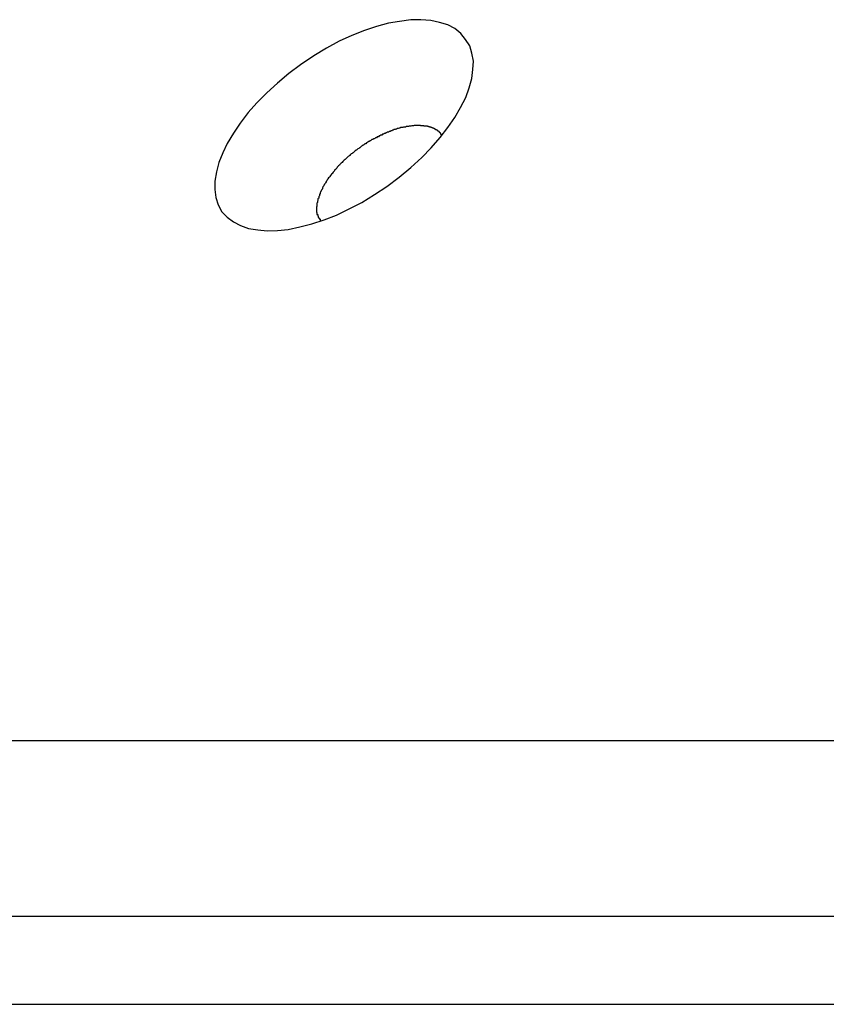
# Model space of a CAD drawing. Extents: x -38.4 to 38.4, y -15.4 to 15.4.
# Drawn here: x -25.7 to -25.4, y -6.9 to -6.5 of the extents above; entities that cross this region are included whole.
import ezdxf

# ---------------------------------------------------------------- set-up
doc = ezdxf.new("R2010")
doc.units = 0
doc.layers.get('0').update_dxf_attribs({"linetype": 'CONTINUOUS'})

msp = doc.modelspace()

# ---------------------------------------------------------------- linework, layer by layer
at = {"color": 0}
for points in [[(-25.5279, -6.4802), (-25.5279, -6.4802), (-25.5297, -6.4777), (-25.5322, -6.4758), (-25.535, -6.4743), (-25.5383, -6.4733), (-25.5418, -6.4725), (-25.5458, -6.4722), (-25.5499, -6.4723), (-25.5544, -6.4729), (-25.5589, -6.4736), (-25.5637, -6.4749), (-25.5685, -6.4765), (-25.5736, -6.4786), (-25.5787, -6.4809), (-25.5838, -6.4837), (-25.5889, -6.4868), (-25.5942, -6.4903), (-25.5942, -6.4903), (-25.5989, -6.4939), (-25.6035, -6.4977), (-25.6078, -6.5016), (-25.6118, -6.5057), (-25.6153, -6.5096), (-25.6185, -6.5138), (-25.6212, -6.5178), (-25.6237, -6.522), (-25.6255, -6.5258), (-25.627, -6.5297), (-25.628, -6.5334), (-25.6286, -6.5372), (-25.6286, -6.5405), (-25.6282, -6.5438), (-25.6273, -6.5467), (-25.6258, -6.5495), (-25.6258, -6.5495), (-25.6237, -6.5517), (-25.6212, -6.5536), (-25.6183, -6.555), (-25.6151, -6.5562), (-25.6114, -6.5568), (-25.6076, -6.5571), (-25.6035, -6.557), (-25.5992, -6.5566), (-25.5945, -6.5556), (-25.5897, -6.5544), (-25.5847, -6.5527), (-25.5798, -6.5508), (-25.5747, -6.5483), (-25.5696, -6.5457), (-25.5645, -6.5426), (-25.5595, -6.5393), (-25.5595, -6.5393), (-25.5545, -6.5355), (-25.5499, -6.5317), (-25.5455, -6.5277), (-25.5417, -6.5238), (-25.5381, -6.5196), (-25.535, -6.5156), (-25.5321, -6.5115), (-25.5299, -6.5076), (-25.5278, -6.5035), (-25.5264, -6.4996), (-25.5253, -6.4958), (-25.5249, -6.4923), (-25.5247, -6.4889), (-25.5253, -6.4857), (-25.5262, -6.4827), (-25.5279, -6.4802)], [(-25.5469, -6.5148), (-25.5478, -6.5148), (-25.5478, -6.5148), (-25.5478, -6.5148), (-25.5478, -6.5148), (-25.5478, -6.5148), (-25.5479, -6.5148), (-25.5479, -6.5148), (-25.5479, -6.5148), (-25.5479, -6.5148), (-25.5482, -6.5148), (-25.5482, -6.5148), (-25.5482, -6.5148), (-25.5482, -6.5148), (-25.5485, -6.5148), (-25.5485, -6.5148), (-25.5485, -6.5148), (-25.5485, -6.5148), (-25.5488, -6.5149), (-25.5488, -6.5149), (-25.5488, -6.5149), (-25.5488, -6.5149), (-25.5488, -6.5149), (-25.5489, -6.5149), (-25.5489, -6.5149), (-25.5489, -6.5149), (-25.5489, -6.5149), (-25.5492, -6.5149), (-25.5492, -6.5149), (-25.5492, -6.5149), (-25.5492, -6.5149), (-25.5495, -6.5149), (-25.5495, -6.5149), (-25.5495, -6.5149), (-25.5495, -6.5149), (-25.5498, -6.515), (-25.5498, -6.515), (-25.5498, -6.515), (-25.5498, -6.515), (-25.5498, -6.515), (-25.5499, -6.515), (-25.5499, -6.515), (-25.5499, -6.515), (-25.5499, -6.515), (-25.5502, -6.515), (-25.5502, -6.515), (-25.5502, -6.515), (-25.5502, -6.515), (-25.5505, -6.515), (-25.5505, -6.515), (-25.5505, -6.515), (-25.5505, -6.515), (-25.5508, -6.5152), (-25.5508, -6.5152), (-25.5508, -6.5152), (-25.5508, -6.5152), (-25.5508, -6.5152), (-25.5511, -6.5152), (-25.5511, -6.5152), (-25.5511, -6.5152), (-25.5511, -6.5152), (-25.5514, -6.5152), (-25.5514, -6.5152), (-25.5514, -6.5152), (-25.5514, -6.5152), (-25.5517, -6.5152), (-25.5517, -6.5152), (-25.5517, -6.5152), (-25.5517, -6.5152), (-25.552, -6.5154), (-25.552, -6.5154), (-25.552, -6.5154), (-25.552, -6.5154), (-25.552, -6.5154), (-25.5522, -6.5154), (-25.5522, -6.5154), (-25.5522, -6.5154), (-25.5522, -6.5154), (-25.5525, -6.5154), (-25.5525, -6.5154), (-25.5525, -6.5154), (-25.5525, -6.5154), (-25.5528, -6.5154), (-25.5528, -6.5154), (-25.5528, -6.5154), (-25.5528, -6.5154), (-25.5531, -6.5156), (-25.5531, -6.5156), (-25.5531, -6.5156), (-25.5531, -6.5156), (-25.5531, -6.5156), (-25.5534, -6.5156), (-25.5534, -6.5156), (-25.5534, -6.5156), (-25.5534, -6.5156), (-25.5537, -6.5156), (-25.5537, -6.5156), (-25.5537, -6.5156), (-25.5537, -6.5156), (-25.554, -6.5156), (-25.554, -6.5156), (-25.554, -6.5156), (-25.554, -6.5156), (-25.5543, -6.5159), (-25.5543, -6.5159), (-25.5543, -6.5159), (-25.5543, -6.5159), (-25.5543, -6.5159), (-25.5546, -6.5159), (-25.5546, -6.5159), (-25.5546, -6.5159), (-25.5546, -6.5159), (-25.5549, -6.516), (-25.5549, -6.516), (-25.5549, -6.516), (-25.5549, -6.516), (-25.5552, -6.516), (-25.5552, -6.516), (-25.5553, -6.516), (-25.5553, -6.516), (-25.5556, -6.5163), (-25.5556, -6.5163), (-25.5556, -6.5163), (-25.5556, -6.5163), (-25.5556, -6.5163), (-25.5559, -6.5163), (-25.5559, -6.5163), (-25.5559, -6.5163), (-25.5559, -6.5163), (-25.5562, -6.5164), (-25.5562, -6.5164), (-25.5562, -6.5164), (-25.5562, -6.5164), (-25.5565, -6.5164), (-25.5565, -6.5164), (-25.5566, -6.5164), (-25.5566, -6.5164), (-25.5569, -6.5167), (-25.5569, -6.5167), (-25.5569, -6.5167), (-25.5569, -6.5167), (-25.5569, -6.5167), (-25.5572, -6.5167), (-25.5572, -6.5167), (-25.5572, -6.5167), (-25.5572, -6.5167), (-25.5575, -6.5169), (-25.5575, -6.5169), (-25.5575, -6.5169), (-25.5575, -6.5169), (-25.5578, -6.5169), (-25.5578, -6.5169), (-25.5579, -6.5169), (-25.5579, -6.5169), (-25.5582, -6.5172), (-25.5582, -6.5172), (-25.5582, -6.5172), (-25.5582, -6.5172), (-25.5582, -6.5172), (-25.5585, -6.5172), (-25.5585, -6.5172), (-25.5585, -6.5172), (-25.5585, -6.5172), (-25.5588, -6.5174), (-25.5588, -6.5174), (-25.5588, -6.5174), (-25.5588, -6.5174), (-25.5591, -6.5174), (-25.5591, -6.5174), (-25.5593, -6.5174), (-25.5593, -6.5174), (-25.5596, -6.5177), (-25.5596, -6.5177), (-25.5596, -6.5177), (-25.5596, -6.5177), (-25.5596, -6.5177), (-25.5599, -6.5177), (-25.5599, -6.5177), (-25.5599, -6.5177), (-25.5599, -6.5177), (-25.5602, -6.518), (-25.5602, -6.518), (-25.5602, -6.518), (-25.5602, -6.518), (-25.5605, -6.518), (-25.5605, -6.518), (-25.5606, -6.518), (-25.5606, -6.518), (-25.5609, -6.5183), (-25.5609, -6.5183), (-25.5609, -6.5183), (-25.5609, -6.5183), (-25.5609, -6.5183), (-25.5612, -6.5183), (-25.5612, -6.5183), (-25.5612, -6.5183), (-25.5612, -6.5183), (-25.5615, -6.5186), (-25.5615, -6.5186), (-25.5615, -6.5186), (-25.5615, -6.5186), (-25.5618, -6.5187), (-25.5618, -6.5187), (-25.562, -6.5187), (-25.562, -6.5187), (-25.5623, -6.519), (-25.5623, -6.519), (-25.5623, -6.519), (-25.5623, -6.519), (-25.5623, -6.519), (-25.5626, -6.519), (-25.5626, -6.519), (-25.5626, -6.519), (-25.5626, -6.519), (-25.5629, -6.5193), (-25.5629, -6.5193), (-25.5629, -6.5193), (-25.5629, -6.5193), (-25.5632, -6.5194), (-25.5632, -6.5194), (-25.5634, -6.5194), (-25.5634, -6.5194), (-25.5637, -6.5197), (-25.5637, -6.5197), (-25.5637, -6.5197), (-25.5637, -6.5197), (-25.5637, -6.5197), (-25.564, -6.5197), (-25.564, -6.5197), (-25.564, -6.5197), (-25.564, -6.5197), (-25.5643, -6.52), (-25.5643, -6.52), (-25.5643, -6.52), (-25.5643, -6.52), (-25.5646, -6.5201), (-25.5646, -6.5201), (-25.5649, -6.5201), (-25.5649, -6.5201), (-25.5652, -6.5204), (-25.5652, -6.5204), (-25.5652, -6.5204), (-25.5652, -6.5204), (-25.5652, -6.5204), (-25.5655, -6.5204), (-25.5655, -6.5204), (-25.5655, -6.5204), (-25.5655, -6.5204), (-25.5658, -6.5207), (-25.5658, -6.5207), (-25.5658, -6.5207), (-25.5658, -6.5207), (-25.5661, -6.5209), (-25.5661, -6.5209), (-25.5663, -6.5209), (-25.5663, -6.5209), (-25.5666, -6.5212), (-25.5666, -6.5212), (-25.5666, -6.5212), (-25.5666, -6.5212), (-25.5666, -6.5212), (-25.5669, -6.5212), (-25.5669, -6.5212), (-25.5669, -6.5212), (-25.5669, -6.5212), (-25.5672, -6.5215), (-25.5672, -6.5215), (-25.5672, -6.5215), (-25.5672, -6.5215), (-25.5675, -6.5218), (-25.5675, -6.5218), (-25.5677, -6.5218), (-25.5677, -6.5218), (-25.568, -6.5221), (-25.568, -6.5221), (-25.568, -6.5221), (-25.568, -6.5221), (-25.568, -6.5221), (-25.5683, -6.5221), (-25.5683, -6.5221), (-25.5683, -6.5221), (-25.5683, -6.5221), (-25.5686, -6.5224), (-25.5686, -6.5224), (-25.5686, -6.5224), (-25.5686, -6.5224), (-25.5689, -6.5227), (-25.5689, -6.5227), (-25.5691, -6.5227), (-25.5691, -6.5227), (-25.5694, -6.523), (-25.5694, -6.523), (-25.5694, -6.523), (-25.5694, -6.523), (-25.5694, -6.523), (-25.5697, -6.5231), (-25.5697, -6.5231), (-25.5697, -6.5231), (-25.5697, -6.5231), (-25.57, -6.5234), (-25.57, -6.5234), (-25.57, -6.5234), (-25.57, -6.5234), (-25.5703, -6.5237), (-25.5703, -6.5237), (-25.5705, -6.5237), (-25.5705, -6.5237), (-25.5708, -6.524), (-25.5708, -6.524), (-25.5708, -6.524), (-25.5708, -6.524), (-25.5708, -6.524), (-25.5711, -6.5241), (-25.5711, -6.5241), (-25.5711, -6.5241), (-25.5711, -6.5241), (-25.5714, -6.5244), (-25.5714, -6.5244), (-25.5714, -6.5244), (-25.5714, -6.5244), (-25.5717, -6.5247), (-25.5717, -6.5247), (-25.5719, -6.5247), (-25.5719, -6.5247), (-25.5722, -6.525), (-25.5722, -6.525), (-25.5722, -6.525), (-25.5722, -6.525), (-25.5722, -6.525), (-25.5725, -6.5252), (-25.5725, -6.5252), (-25.5725, -6.5252), (-25.5725, -6.5252), (-25.5728, -6.5255), (-25.5728, -6.5255), (-25.5728, -6.5255), (-25.5728, -6.5255), (-25.5731, -6.5258), (-25.5731, -6.5258), (-25.5732, -6.5258), (-25.5732, -6.5258), (-25.5735, -6.5261), (-25.5735, -6.5261), (-25.5735, -6.5261), (-25.5735, -6.5261), (-25.5735, -6.5261), (-25.5738, -6.5262), (-25.5738, -6.5262), (-25.5738, -6.5262), (-25.5738, -6.5262), (-25.5741, -6.5265), (-25.5741, -6.5265), (-25.5741, -6.5265), (-25.5741, -6.5265), (-25.5744, -6.5268), (-25.5744, -6.5268), (-25.5745, -6.5268), (-25.5745, -6.5268), (-25.5748, -6.5271), (-25.5748, -6.5271), (-25.5748, -6.5271), (-25.5748, -6.5271), (-25.5748, -6.5271), (-25.5751, -6.5273), (-25.5751, -6.5273), (-25.5751, -6.5273), (-25.5751, -6.5273), (-25.5754, -6.5276), (-25.5754, -6.5276), (-25.5754, -6.5276), (-25.5754, -6.5276), (-25.5757, -6.5279), (-25.5757, -6.5279), (-25.5757, -6.5279), (-25.5757, -6.5279), (-25.576, -6.5282), (-25.576, -6.5282), (-25.576, -6.5282), (-25.576, -6.5282), (-25.576, -6.5282), (-25.5763, -6.5284), (-25.5763, -6.5284), (-25.5763, -6.5284), (-25.5763, -6.5284), (-25.5766, -6.5287), (-25.5766, -6.5287), (-25.5766, -6.5287), (-25.5766, -6.5287), (-25.5769, -6.529), (-25.5769, -6.529), (-25.5769, -6.529), (-25.5769, -6.529), (-25.5772, -6.5293), (-25.5772, -6.5293), (-25.5772, -6.5293), (-25.5772, -6.5293), (-25.5772, -6.5293), (-25.5775, -6.5296), (-25.5775, -6.5296), (-25.5775, -6.5296), (-25.5775, -6.5296), (-25.5778, -6.5299), (-25.5778, -6.5299), (-25.5778, -6.5299), (-25.5778, -6.5299), (-25.5781, -6.5302), (-25.5781, -6.5302), (-25.5781, -6.5302), (-25.5781, -6.5302), (-25.5784, -6.5305), (-25.5784, -6.5305), (-25.5784, -6.5305), (-25.5784, -6.5305), (-25.5784, -6.5305), (-25.5786, -6.5307), (-25.5786, -6.5307), (-25.5786, -6.5307), (-25.5786, -6.5307), (-25.5789, -6.531), (-25.5789, -6.531), (-25.5789, -6.531), (-25.5789, -6.531), (-25.5792, -6.5313), (-25.5792, -6.5313), (-25.5792, -6.5313), (-25.5792, -6.5313), (-25.5795, -6.5316), (-25.5795, -6.5316), (-25.5795, -6.5316), (-25.5795, -6.5316), (-25.5795, -6.5316), (-25.5796, -6.5319), (-25.5796, -6.5319), (-25.5796, -6.5319), (-25.5796, -6.5319), (-25.5799, -6.5322), (-25.5799, -6.5322), (-25.5799, -6.5322), (-25.5799, -6.5322), (-25.5802, -6.5325), (-25.5802, -6.5325), (-25.5802, -6.5325), (-25.5802, -6.5325), (-25.5805, -6.5328), (-25.5805, -6.5328), (-25.5805, -6.5328), (-25.5805, -6.5328), (-25.5805, -6.5328), (-25.5805, -6.533), (-25.5805, -6.533), (-25.5805, -6.533), (-25.5805, -6.533), (-25.5808, -6.5333), (-25.5808, -6.5333), (-25.5808, -6.5333), (-25.5808, -6.5333), (-25.5811, -6.5336), (-25.5811, -6.5336), (-25.5811, -6.5336), (-25.5811, -6.5336), (-25.5814, -6.5339), (-25.5814, -6.5339), (-25.5814, -6.5339), (-25.5814, -6.5339), (-25.5814, -6.5339), (-25.5814, -6.5341), (-25.5814, -6.5341), (-25.5814, -6.5341), (-25.5814, -6.5341), (-25.5817, -6.5344), (-25.5817, -6.5344), (-25.5817, -6.5344), (-25.5817, -6.5344), (-25.582, -6.5347), (-25.582, -6.5347), (-25.582, -6.5347), (-25.582, -6.5347), (-25.5823, -6.535), (-25.5823, -6.535), (-25.5823, -6.535), (-25.5823, -6.535), (-25.5823, -6.535), (-25.5823, -6.5353), (-25.5823, -6.5353), (-25.5823, -6.5353), (-25.5823, -6.5353), (-25.5826, -6.5356), (-25.5826, -6.5356), (-25.5826, -6.5356), (-25.5826, -6.5356), (-25.5829, -6.5359), (-25.5829, -6.5359), (-25.5829, -6.5359), (-25.5829, -6.5359), (-25.5832, -6.5362), (-25.5832, -6.5362), (-25.5832, -6.5362), (-25.5832, -6.5362), (-25.5832, -6.5362), (-25.5832, -6.5364), (-25.5832, -6.5364), (-25.5832, -6.5364), (-25.5832, -6.5364), (-25.5835, -6.5367), (-25.5835, -6.5367), (-25.5835, -6.5367), (-25.5835, -6.5367), (-25.5836, -6.537), (-25.5836, -6.537), (-25.5836, -6.537), (-25.5836, -6.537), (-25.5839, -6.5373), (-25.5839, -6.5373), (-25.5839, -6.5373), (-25.5839, -6.5373), (-25.5839, -6.5373), (-25.5839, -6.5375), (-25.5839, -6.5375), (-25.5839, -6.5375), (-25.5839, -6.5375), (-25.5842, -6.5378), (-25.5842, -6.5378), (-25.5842, -6.5378), (-25.5842, -6.5378), (-25.5843, -6.5381), (-25.5843, -6.5381), (-25.5843, -6.5381), (-25.5843, -6.5381), (-25.5846, -6.5384), (-25.5846, -6.5384), (-25.5846, -6.5384), (-25.5846, -6.5384), (-25.5846, -6.5384), (-25.5846, -6.5385), (-25.5846, -6.5385), (-25.5846, -6.5385), (-25.5846, -6.5385), (-25.5849, -6.5388), (-25.5849, -6.5388), (-25.5849, -6.5388), (-25.5849, -6.5388), (-25.5849, -6.5391), (-25.5849, -6.5391), (-25.5849, -6.5391), (-25.5849, -6.5391), (-25.5852, -6.5394), (-25.5852, -6.5394), (-25.5852, -6.5394), (-25.5852, -6.5394), (-25.5852, -6.5394), (-25.5852, -6.5396), (-25.5852, -6.5396), (-25.5852, -6.5396), (-25.5852, -6.5396), (-25.5854, -6.5399), (-25.5854, -6.5399), (-25.5854, -6.5399), (-25.5854, -6.5399), (-25.5854, -6.5402), (-25.5854, -6.5402), (-25.5854, -6.5402), (-25.5854, -6.5402), (-25.5857, -6.5405), (-25.5857, -6.5405), (-25.5857, -6.5405), (-25.5857, -6.5405), (-25.5857, -6.5405), (-25.5857, -6.5406), (-25.5857, -6.5406), (-25.5857, -6.5406), (-25.5857, -6.5406), (-25.5859, -6.5409), (-25.5859, -6.5409), (-25.5859, -6.5409), (-25.5859, -6.5409), (-25.5859, -6.5412), (-25.5859, -6.5412), (-25.5859, -6.5412), (-25.5859, -6.5412), (-25.5862, -6.5415), (-25.5862, -6.5415), (-25.5862, -6.5415), (-25.5862, -6.5415), (-25.5862, -6.5415), (-25.5862, -6.5416), (-25.5862, -6.5416), (-25.5862, -6.5416), (-25.5862, -6.5416), (-25.5863, -6.5419), (-25.5863, -6.5419), (-25.5863, -6.5419), (-25.5863, -6.5419), (-25.5863, -6.5422), (-25.5863, -6.5422), (-25.5863, -6.5422), (-25.5863, -6.5422), (-25.5866, -6.5425), (-25.5866, -6.5425), (-25.5866, -6.5425), (-25.5866, -6.5425), (-25.5866, -6.5425), (-25.5866, -6.5425), (-25.5866, -6.5425), (-25.5866, -6.5425), (-25.5866, -6.5425), (-25.5866, -6.5428), (-25.5866, -6.5428), (-25.5866, -6.5428), (-25.5866, -6.5428), (-25.5866, -6.5431), (-25.5866, -6.5431), (-25.5866, -6.5431), (-25.5866, -6.5431), (-25.5869, -6.5434), (-25.5869, -6.5434), (-25.5869, -6.5434), (-25.5869, -6.5434), (-25.5869, -6.5434), (-25.5869, -6.5434), (-25.5869, -6.5434), (-25.5869, -6.5434), (-25.5869, -6.5434), (-25.5869, -6.5437), (-25.5869, -6.5437), (-25.5869, -6.5437), (-25.5869, -6.5437), (-25.5869, -6.544), (-25.5869, -6.544), (-25.5869, -6.544), (-25.5869, -6.544), (-25.5872, -6.5443), (-25.5872, -6.5443), (-25.5872, -6.5443), (-25.5872, -6.5443), (-25.5872, -6.5443), (-25.5872, -6.5443), (-25.5872, -6.5443), (-25.5872, -6.5443), (-25.5872, -6.5443), (-25.5872, -6.5446), (-25.5872, -6.5446), (-25.5872, -6.5446), (-25.5872, -6.5446), (-25.5872, -6.5449), (-25.5872, -6.5449), (-25.5872, -6.5449), (-25.5872, -6.5449), (-25.5874, -6.5452), (-25.5874, -6.5452), (-25.5874, -6.5452), (-25.5874, -6.5452), (-25.5874, -6.5452), (-25.5874, -6.5452), (-25.5874, -6.5452), (-25.5874, -6.5452), (-25.5874, -6.5452), (-25.5874, -6.5455), (-25.5874, -6.5455), (-25.5874, -6.5455), (-25.5874, -6.5455), (-25.5874, -6.5457), (-25.5874, -6.5457), (-25.5874, -6.5457), (-25.5874, -6.5457), (-25.5876, -6.546), (-25.5876, -6.546), (-25.5876, -6.546), (-25.5876, -6.546), (-25.5876, -6.546), (-25.5876, -6.546), (-25.5876, -6.546), (-25.5876, -6.546), (-25.5876, -6.546), (-25.5876, -6.5463), (-25.5876, -6.5463), (-25.5876, -6.5463), (-25.5876, -6.5463), (-25.5876, -6.5465), (-25.5876, -6.5465), (-25.5876, -6.5465), (-25.5876, -6.5465), (-25.5877, -6.5468), (-25.5877, -6.5468), (-25.5877, -6.5468), (-25.5877, -6.5468), (-25.5877, -6.5468), (-25.5877, -6.5468), (-25.5877, -6.5468), (-25.5877, -6.5468), (-25.5877, -6.5468), (-25.5877, -6.5471), (-25.5877, -6.5471), (-25.5877, -6.5471), (-25.5877, -6.5471), (-25.5877, -6.5473), (-25.5877, -6.5473), (-25.5877, -6.5473), (-25.5877, -6.5473), (-25.5878, -6.5476), (-25.5878, -6.5476), (-25.5878, -6.5476), (-25.5878, -6.5476), (-25.5878, -6.5476), (-25.5878, -6.5476), (-25.5878, -6.5476), (-25.5878, -6.5476), (-25.5878, -6.5476), (-25.5878, -6.5479), (-25.5878, -6.5479), (-25.5878, -6.5479), (-25.5878, -6.5479), (-25.5878, -6.5481), (-25.5878, -6.5481), (-25.5878, -6.5481), (-25.5878, -6.5481), (-25.5878, -6.5484), (-25.5878, -6.5484), (-25.5878, -6.5484), (-25.5878, -6.5484), (-25.5878, -6.5484), (-25.5878, -6.5484), (-25.5878, -6.5484), (-25.5878, -6.5484), (-25.5878, -6.5484), (-25.5878, -6.5487), (-25.5878, -6.5487), (-25.5878, -6.5487), (-25.5878, -6.5487), (-25.5878, -6.5488), (-25.5878, -6.5488), (-25.5878, -6.5488), (-25.5878, -6.5488), (-25.5878, -6.5491), (-25.5878, -6.5491), (-25.5878, -6.5491), (-25.5878, -6.5491), (-25.5878, -6.5491), (-25.5878, -6.5491), (-25.5878, -6.5491), (-25.5878, -6.5491), (-25.5878, -6.5491), (-25.5878, -6.5494), (-25.5878, -6.5494), (-25.5878, -6.5494), (-25.5878, -6.5494), (-25.5878, -6.5495), (-25.5878, -6.5495), (-25.5878, -6.5495), (-25.5878, -6.5495), (-25.5878, -6.5498), (-25.5878, -6.5498), (-25.5876, -6.5498), (-25.5876, -6.5498), (-25.5876, -6.5498), (-25.5876, -6.5498), (-25.5876, -6.5498), (-25.5876, -6.5498), (-25.5876, -6.5498), (-25.5876, -6.5501), (-25.5876, -6.5501), (-25.5876, -6.5501), (-25.5876, -6.5501), (-25.5876, -6.5503), (-25.5876, -6.5503), (-25.5876, -6.5503), (-25.5876, -6.5503), (-25.5876, -6.5506), (-25.5876, -6.5506), (-25.5873, -6.5506), (-25.5873, -6.5506), (-25.5873, -6.5506), (-25.5873, -6.5509), (-25.5873, -6.5509), (-25.5873, -6.5509), (-25.5873, -6.5509), (-25.5873, -6.5512), (-25.5871, -6.5512), (-25.5871, -6.5512), (-25.5871, -6.5512), (-25.5871, -6.5515), (-25.5871, -6.5515), (-25.5871, -6.5515), (-25.5871, -6.5515), (-25.5871, -6.5518), (-25.5871, -6.5518), (-25.5868, -6.5518), (-25.5868, -6.5518), (-25.5868, -6.5518), (-25.5868, -6.5521), (-25.5866, -6.5521), (-25.5866, -6.5522), (-25.5866, -6.5522), (-25.5866, -6.5525), (-25.5863, -6.5525), (-25.5863, -6.5525), (-25.5863, -6.5525), (-25.5863, -6.5528), (-25.5863, -6.5528), (-25.5863, -6.5531), (-25.5863, -6.5531), (-25.5863, -6.5534)], [(-25.5374, -6.5187), (-25.5376, -6.5185), (-25.5376, -6.5185), (-25.5376, -6.5182), (-25.5376, -6.5182), (-25.5376, -6.5182), (-25.5376, -6.5182), (-25.5376, -6.5182), (-25.5376, -6.5182), (-25.5376, -6.5182), (-25.5376, -6.5182), (-25.5376, -6.5182), (-25.5376, -6.5182), (-25.5376, -6.5182), (-25.5376, -6.5182), (-25.5376, -6.5182), (-25.5376, -6.5182), (-25.5376, -6.5182), (-25.5378, -6.5182), (-25.5378, -6.5182), (-25.5378, -6.5179), (-25.5378, -6.5179), (-25.5378, -6.5179), (-25.5378, -6.5179), (-25.5378, -6.5179), (-25.5378, -6.5179), (-25.5378, -6.5179), (-25.5378, -6.5179), (-25.5378, -6.5179), (-25.5378, -6.5179), (-25.5378, -6.5179), (-25.5378, -6.5179), (-25.5378, -6.5179), (-25.5378, -6.5179), (-25.5378, -6.5179), (-25.538, -6.5179), (-25.538, -6.5179), (-25.538, -6.5177), (-25.538, -6.5177), (-25.538, -6.5177), (-25.538, -6.5177), (-25.538, -6.5177), (-25.538, -6.5177), (-25.538, -6.5177), (-25.538, -6.5177), (-25.538, -6.5177), (-25.538, -6.5177), (-25.538, -6.5177), (-25.538, -6.5177), (-25.538, -6.5177), (-25.538, -6.5177), (-25.538, -6.5177), (-25.5382, -6.5177), (-25.5382, -6.5177), (-25.5382, -6.5175), (-25.5382, -6.5175), (-25.5382, -6.5175), (-25.5382, -6.5175), (-25.5382, -6.5175), (-25.5382, -6.5175), (-25.5382, -6.5175), (-25.5382, -6.5175), (-25.5382, -6.5175), (-25.5382, -6.5175), (-25.5382, -6.5175), (-25.5382, -6.5175), (-25.5382, -6.5175), (-25.5382, -6.5175), (-25.5382, -6.5175), (-25.5385, -6.5175), (-25.5385, -6.5175), (-25.5385, -6.5172), (-25.5385, -6.5172), (-25.5385, -6.5172), (-25.5385, -6.5172), (-25.5385, -6.5172), (-25.5385, -6.5172), (-25.5385, -6.5172), (-25.5385, -6.5172), (-25.5385, -6.5172), (-25.5385, -6.5172), (-25.5385, -6.5172), (-25.5385, -6.5172), (-25.5385, -6.5172), (-25.5385, -6.5172), (-25.5385, -6.5172), (-25.5387, -6.5172), (-25.5387, -6.5172), (-25.5387, -6.517), (-25.5387, -6.517), (-25.5387, -6.517), (-25.5387, -6.517), (-25.5387, -6.517), (-25.5387, -6.517), (-25.5387, -6.517), (-25.5387, -6.517), (-25.5387, -6.517), (-25.5387, -6.517), (-25.5387, -6.517), (-25.5387, -6.517), (-25.5387, -6.517), (-25.5387, -6.517), (-25.5387, -6.517), (-25.539, -6.517), (-25.539, -6.517), (-25.539, -6.5168), (-25.539, -6.5168), (-25.539, -6.5168), (-25.539, -6.5168), (-25.539, -6.5168), (-25.539, -6.5168), (-25.539, -6.5168), (-25.539, -6.5168), (-25.539, -6.5168), (-25.539, -6.5168), (-25.539, -6.5168), (-25.539, -6.5168), (-25.539, -6.5168), (-25.539, -6.5168), (-25.539, -6.5168), (-25.5393, -6.5168), (-25.5393, -6.5168), (-25.5393, -6.5166), (-25.5393, -6.5166), (-25.5393, -6.5166), (-25.5393, -6.5166), (-25.5393, -6.5166), (-25.5393, -6.5166), (-25.5393, -6.5166), (-25.5393, -6.5166), (-25.5393, -6.5166), (-25.5393, -6.5166), (-25.5393, -6.5166), (-25.5393, -6.5166), (-25.5393, -6.5166), (-25.5393, -6.5166), (-25.5393, -6.5166), (-25.5396, -6.5166), (-25.5396, -6.5166), (-25.5396, -6.5165), (-25.5396, -6.5165), (-25.5396, -6.5165), (-25.5396, -6.5165), (-25.5396, -6.5165), (-25.5396, -6.5165), (-25.5396, -6.5165), (-25.5396, -6.5165), (-25.5396, -6.5165), (-25.5396, -6.5165), (-25.5396, -6.5165), (-25.5396, -6.5165), (-25.5396, -6.5165), (-25.5396, -6.5165), (-25.5396, -6.5165), (-25.5399, -6.5165), (-25.5399, -6.5165), (-25.5399, -6.5163), (-25.5399, -6.5163), (-25.5399, -6.5163), (-25.5399, -6.5163), (-25.5399, -6.5163), (-25.5399, -6.5163), (-25.5399, -6.5163), (-25.5399, -6.5163), (-25.5399, -6.5163), (-25.5399, -6.5163), (-25.5399, -6.5163), (-25.5399, -6.5163), (-25.5399, -6.5163), (-25.5399, -6.5163), (-25.5399, -6.5163), (-25.5402, -6.5163), (-25.5402, -6.5163), (-25.5402, -6.5161), (-25.5402, -6.5161), (-25.5402, -6.5161), (-25.5402, -6.5161), (-25.5402, -6.5161), (-25.5402, -6.5161), (-25.5402, -6.5161), (-25.5402, -6.5161), (-25.5402, -6.5161), (-25.5402, -6.5161), (-25.5402, -6.5161), (-25.5402, -6.5161), (-25.5402, -6.5161), (-25.5402, -6.5161), (-25.5402, -6.5161), (-25.5405, -6.5161), (-25.5405, -6.5161), (-25.5405, -6.516), (-25.5405, -6.516), (-25.5405, -6.516), (-25.5405, -6.516), (-25.5405, -6.516), (-25.5405, -6.516), (-25.5405, -6.516), (-25.5405, -6.516), (-25.5405, -6.516), (-25.5405, -6.516), (-25.5405, -6.516), (-25.5405, -6.516), (-25.5405, -6.516), (-25.5405, -6.516), (-25.5405, -6.516), (-25.5408, -6.516), (-25.5408, -6.516), (-25.5408, -6.5158), (-25.5408, -6.5158), (-25.5408, -6.5158), (-25.5408, -6.5158), (-25.5408, -6.5158), (-25.5408, -6.5158), (-25.5408, -6.5158), (-25.5408, -6.5158), (-25.5408, -6.5158), (-25.5408, -6.5158), (-25.5408, -6.5158), (-25.5408, -6.5158), (-25.5408, -6.5158), (-25.5408, -6.5158), (-25.5408, -6.5158), (-25.5411, -6.5158), (-25.5411, -6.5158), (-25.5411, -6.5157), (-25.5411, -6.5157), (-25.5411, -6.5157), (-25.5411, -6.5157), (-25.5411, -6.5157), (-25.5411, -6.5157), (-25.5411, -6.5157), (-25.5411, -6.5157), (-25.5411, -6.5157), (-25.5411, -6.5157), (-25.5411, -6.5157), (-25.5411, -6.5157), (-25.5411, -6.5157), (-25.5411, -6.5157), (-25.5411, -6.5157), (-25.5414, -6.5157), (-25.5414, -6.5157), (-25.5414, -6.5156), (-25.5414, -6.5156), (-25.5414, -6.5156), (-25.5414, -6.5156), (-25.5414, -6.5156), (-25.5414, -6.5156), (-25.5414, -6.5156), (-25.5415, -6.5156), (-25.5415, -6.5156), (-25.5415, -6.5156), (-25.5415, -6.5156), (-25.5415, -6.5156), (-25.5415, -6.5156), (-25.5415, -6.5156), (-25.5415, -6.5156), (-25.5418, -6.5156), (-25.5418, -6.5156), (-25.5418, -6.5155), (-25.5418, -6.5155), (-25.5418, -6.5155), (-25.5418, -6.5155), (-25.5418, -6.5155), (-25.5418, -6.5155), (-25.5418, -6.5155), (-25.5418, -6.5155), (-25.5418, -6.5155), (-25.5418, -6.5155), (-25.5418, -6.5155), (-25.5418, -6.5155), (-25.5418, -6.5155), (-25.5418, -6.5155), (-25.5418, -6.5155), (-25.5421, -6.5155), (-25.5421, -6.5155), (-25.5421, -6.5154), (-25.5421, -6.5154), (-25.5421, -6.5154), (-25.5421, -6.5154), (-25.5421, -6.5154), (-25.5421, -6.5154), (-25.5421, -6.5154), (-25.5421, -6.5154), (-25.5421, -6.5154), (-25.5421, -6.5154), (-25.5421, -6.5154), (-25.5421, -6.5154), (-25.5421, -6.5154), (-25.5421, -6.5154), (-25.5421, -6.5154), (-25.5424, -6.5154), (-25.5424, -6.5154), (-25.5424, -6.5153), (-25.5424, -6.5153), (-25.5424, -6.5153), (-25.5424, -6.5153), (-25.5424, -6.5153), (-25.5424, -6.5153), (-25.5424, -6.5153), (-25.5425, -6.5153), (-25.5425, -6.5153), (-25.5425, -6.5153), (-25.5425, -6.5153), (-25.5425, -6.5153), (-25.5425, -6.5153), (-25.5425, -6.5153), (-25.5425, -6.5153), (-25.5428, -6.5153), (-25.5428, -6.5153), (-25.5428, -6.5152), (-25.5428, -6.5152), (-25.5428, -6.5152), (-25.5428, -6.5152), (-25.5428, -6.5152), (-25.5428, -6.5152), (-25.5428, -6.5152), (-25.5428, -6.5152), (-25.5428, -6.5152), (-25.5428, -6.5152), (-25.5428, -6.5152), (-25.5428, -6.5152), (-25.5428, -6.5152), (-25.5428, -6.5152), (-25.5428, -6.5152), (-25.5431, -6.5152), (-25.5431, -6.5152), (-25.5431, -6.5151), (-25.5431, -6.5151), (-25.5431, -6.5151), (-25.5431, -6.5151), (-25.5431, -6.5151), (-25.5431, -6.5151), (-25.5431, -6.5151), (-25.5432, -6.5151), (-25.5432, -6.5151), (-25.5432, -6.5151), (-25.5432, -6.5151), (-25.5432, -6.5151), (-25.5432, -6.5151), (-25.5432, -6.5151), (-25.5432, -6.5151), (-25.5435, -6.5151), (-25.5435, -6.5151), (-25.5435, -6.5151), (-25.5435, -6.5151), (-25.5435, -6.5151), (-25.5435, -6.5151), (-25.5435, -6.5151), (-25.5435, -6.5151), (-25.5435, -6.5151), (-25.5436, -6.5151), (-25.5436, -6.5151), (-25.5436, -6.5151), (-25.5436, -6.5151), (-25.5436, -6.5151), (-25.5436, -6.5151), (-25.5436, -6.5151), (-25.5436, -6.5151), (-25.5439, -6.5151), (-25.5439, -6.5151), (-25.5439, -6.515), (-25.5439, -6.515), (-25.5439, -6.515), (-25.5439, -6.515), (-25.5439, -6.515), (-25.5439, -6.515), (-25.5439, -6.515), (-25.5439, -6.515), (-25.5439, -6.515), (-25.5439, -6.515), (-25.5439, -6.515), (-25.5439, -6.515), (-25.5439, -6.515), (-25.5439, -6.515), (-25.5439, -6.515), (-25.5442, -6.515), (-25.5442, -6.515), (-25.5442, -6.515), (-25.5442, -6.515), (-25.5442, -6.515), (-25.5442, -6.515), (-25.5442, -6.515), (-25.5442, -6.515), (-25.5442, -6.515), (-25.5443, -6.515), (-25.5443, -6.515), (-25.5443, -6.515), (-25.5443, -6.515), (-25.5443, -6.515), (-25.5443, -6.515), (-25.5443, -6.515), (-25.5443, -6.515), (-25.5446, -6.515), (-25.5446, -6.515), (-25.5446, -6.5149), (-25.5446, -6.5149), (-25.5446, -6.5149), (-25.5446, -6.5149), (-25.5446, -6.5149), (-25.5446, -6.5149), (-25.5446, -6.5149), (-25.5446, -6.5149), (-25.5446, -6.5149), (-25.5446, -6.5149), (-25.5446, -6.5149), (-25.5446, -6.5149), (-25.5446, -6.5149), (-25.5446, -6.5149), (-25.5446, -6.5149), (-25.5449, -6.5149), (-25.5449, -6.5149), (-25.5449, -6.5149), (-25.5449, -6.5149), (-25.5449, -6.5149), (-25.5449, -6.5149), (-25.5449, -6.5149), (-25.5449, -6.5149), (-25.5449, -6.5149), (-25.545, -6.5149), (-25.545, -6.5149), (-25.545, -6.5149), (-25.545, -6.5149), (-25.545, -6.5149), (-25.545, -6.5149), (-25.545, -6.5149), (-25.545, -6.5149), (-25.5453, -6.5149), (-25.5453, -6.5149), (-25.5453, -6.5149), (-25.5453, -6.5149), (-25.5453, -6.5149), (-25.5453, -6.5149), (-25.5453, -6.5149), (-25.5453, -6.5149), (-25.5453, -6.5149), (-25.5456, -6.5149), (-25.5456, -6.5149), (-25.5456, -6.5149), (-25.5456, -6.5149), (-25.5457, -6.5149), (-25.5457, -6.5149), (-25.5457, -6.5149), (-25.5457, -6.5149), (-25.546, -6.5149), (-25.546, -6.5149), (-25.546, -6.5148), (-25.546, -6.5148), (-25.546, -6.5148), (-25.546, -6.5148), (-25.546, -6.5148), (-25.546, -6.5148), (-25.546, -6.5148), (-25.5463, -6.5148), (-25.5463, -6.5148), (-25.5463, -6.5148), (-25.5463, -6.5148), (-25.5466, -6.5148), (-25.5466, -6.5148), (-25.5466, -6.5148), (-25.5466, -6.5148), (-25.5469, -6.5148)], [(-26.0064, -6.7623), (-22.1032, -6.7623)], [(-26.0064, -6.7623), (-22.1032, -6.7623)], [(-26.0064, -6.7623), (-22.1032, -6.7623)], [(-26.0064, -6.7623), (-22.1032, -6.7623)], [(-26.0064, -6.7623), (-22.1032, -6.7623)], [(-26.0064, -6.7623), (-22.1032, -6.7623)], [(-26.0064, -6.7623), (-22.1032, -6.7623)], [(-26.0064, -6.7623), (-22.1032, -6.7623)], [(-26.0064, -6.7623), (-22.1032, -6.7623)], [(-26.0064, -6.7623), (-22.1032, -6.7623)], [(-26.0064, -6.7623), (-22.1032, -6.7623)], [(-26.0064, -6.7623), (-22.1032, -6.7623)], [(-26.0064, -6.7623), (-22.1032, -6.7623)], [(-26.0064, -6.7623), (-22.1032, -6.7623)], [(-26.0064, -6.7623), (-22.1032, -6.7623)], [(-26.0064, -6.7623), (-22.1032, -6.7623)], [(-26.0064, -6.7623), (-22.1032, -6.7623)], [(-26.0064, -6.7623), (-22.1032, -6.7623)], [(-26.0064, -6.7623), (-22.1032, -6.7623)], [(-26.0064, -6.7623), (-22.1032, -6.7623)], [(-26.0064, -6.7623), (-22.1032, -6.7623)], [(-22.1032, -6.833), (-26.0064, -6.833)], [(-22.1032, -6.833), (-26.0064, -6.833)], [(-22.1032, -6.833), (-26.0064, -6.833)], [(-22.1032, -6.833), (-26.0064, -6.833)], [(-22.1032, -6.833), (-26.0064, -6.833)], [(-22.1032, -6.833), (-26.0064, -6.833)], [(-22.1032, -6.833), (-26.0064, -6.833)], [(-22.1032, -6.833), (-26.0064, -6.833)], [(-22.1032, -6.833), (-26.0064, -6.833)], [(-22.1032, -6.833), (-26.0064, -6.833)], [(-22.1032, -6.833), (-26.0064, -6.833)], [(-22.1032, -6.833), (-26.0064, -6.833)], [(-22.1032, -6.833), (-26.0064, -6.833)], [(-22.1032, -6.833), (-26.0064, -6.833)], [(-22.1032, -6.833), (-26.0064, -6.833)], [(-22.1032, -6.833), (-26.0064, -6.833)], [(-22.1032, -6.833), (-26.0064, -6.833)], [(-22.1032, -6.833), (-26.0064, -6.833)], [(-22.1032, -6.833), (-26.0064, -6.833)], [(-22.1032, -6.833), (-26.0064, -6.833)], [(-22.1032, -6.833), (-26.0064, -6.833)], [(-25.9814, -6.8684), (-22.0782, -6.8684)], [(-25.9814, -6.8684), (-22.0782, -6.8684)], [(-25.9814, -6.8684), (-22.0782, -6.8684)], [(-25.9814, -6.8684), (-22.0782, -6.8684)], [(-25.9814, -6.8684), (-22.0782, -6.8684)], [(-25.9814, -6.8684), (-22.0782, -6.8684)], [(-25.9814, -6.8684), (-22.0782, -6.8684)], [(-25.9814, -6.8684), (-22.0782, -6.8684)], [(-25.9814, -6.8684), (-22.0782, -6.8684)], [(-25.9814, -6.8684), (-22.0782, -6.8684)], [(-25.9814, -6.8684), (-22.0782, -6.8684)], [(-25.9814, -6.8684), (-22.0782, -6.8684)], [(-25.9814, -6.8684), (-22.0782, -6.8684)], [(-25.9814, -6.8684), (-22.0782, -6.8684)], [(-25.9814, -6.8684), (-22.0782, -6.8684)], [(-25.9814, -6.8684), (-22.0782, -6.8684)], [(-25.9814, -6.8684), (-22.0782, -6.8684)], [(-25.9814, -6.8684), (-22.0782, -6.8684)], [(-25.9814, -6.8684), (-22.0782, -6.8684)], [(-25.9814, -6.8684), (-22.0782, -6.8684)], [(-25.9814, -6.8684), (-22.0782, -6.8684)]]:
    msp.add_lwpolyline(points, dxfattribs=at)

doc.saveas('drawing.dxf')
